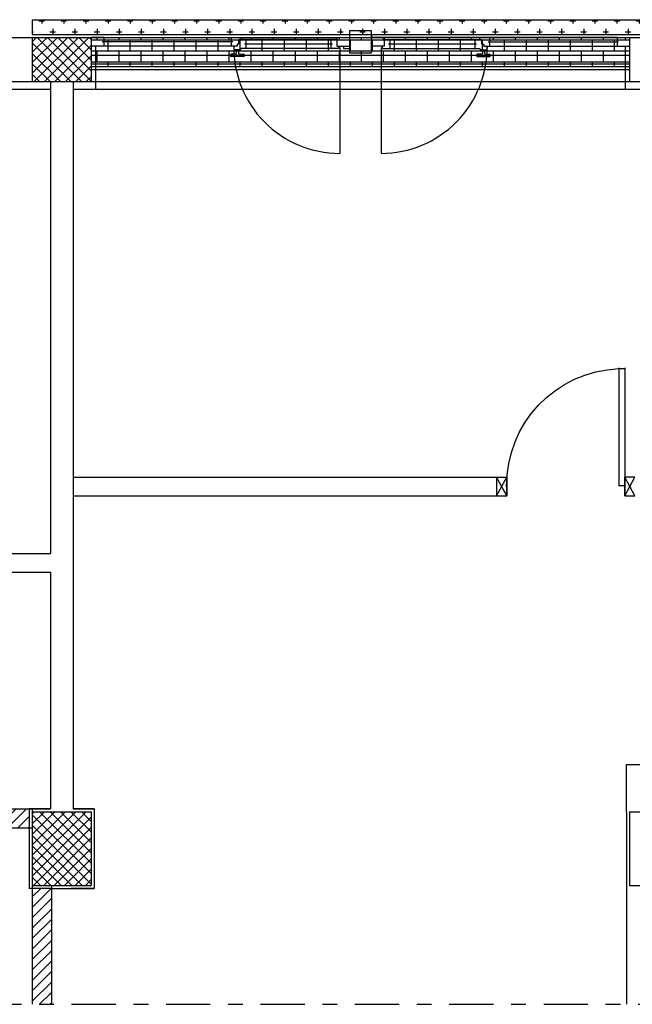
# Model space of a CAD drawing. Units: millimetres. Extents: x -8261 to -8156, y -13487 to -13436.
# Drawn here: x -8210 to -8206, y -13482 to -13476 of the extents above; entities that cross this region are included whole.
import ezdxf

# ---------------------------------------------------------------- set-up
doc = ezdxf.new("R2010")
doc.units = ezdxf.units.MM
doc.linetypes.add('LINEA8', pattern=[0.59, 0.3, -0.12, 0.05, -0.12])
doc.linetypes.add('TRATTEGGIATA', pattern=[0.2, 0.1, -0.1])
for name, color, linetype in [('03-MURATURE', 7, 'Continuous'), ('BLOCCHIMURATURA', 5, 'Continuous'), ('Cartongessi', 1, 'Continuous'), ('CARTONGESSOREI', 3, 'Continuous'), ('COIBENTE', 8, 'Continuous'), ('INFISSI_ESTERNI', 8, 'Continuous'), ('INFISSI_INTERNI', 7, 'Continuous'), ('PANNELLIPREF', 3, 'Continuous'), ('PILASTRI', 4, 'Continuous'), ('RETINIMURI', 3, 'Continuous'), ('RETINOCA', 8, 'Continuous')]:
    doc.layers.add(name, color=color, linetype=linetype)

# ---------------------------------------------------------------- blocks, each defined once
blk = doc.blocks.new('A$C47F62CDC')
at = {"layer": 'INFISSI_ESTERNI', "color": 8}
for p, q in [((0.085, -0.05), (0, -0.05)), ((0.085, -0.05), (1.665, -0.05)), ((0.085, -0.05), (0.085, -0.08)), ((0.949, -0.05), (0.949, -0.08)), ((1.0158, -0.065), (1.0017, -0.065)), ((1.0017, -0.095), (1.0017, -0.065)), ((1.0158, -0.05), (1.0158, -0.065)), ((1.0158, -0.065), (1.0158, -0.05)), ((1.665, -0.065), (1.0158, -0.065)), ((1.049, -0.065), (1.049, -0.095)), ((1.625, -0.065), (1.625, -0.095)), ((1.665, -0.05), (1.75, -0.05)), ((1.665, -0.05), (1.665, -0.11)), ((1.75, -0.035), (1.75, -0.05)), ((1.75, -0.05), (1.75, -0.11)), ((1.9, -0.035), (1.9, -0.05)), ((1.985, -0.05), (1.9, -0.05)), ((1.9, -0.05), (1.9, -0.11)), ((3.565, -0.05), (1.985, -0.05)), ((1.985, -0.05), (1.985, -0.11)), ((1.985, -0.065), (2.6342, -0.065)), ((2.025, -0.065), (2.025, -0.095)), ((2.601, -0.065), (2.601, -0.095)), ((2.6342, -0.05), (2.6342, -0.065)), ((2.6342, -0.065), (2.6342, -0.05)), ((2.6342, -0.065), (2.6483, -0.065)), ((2.6483, -0.095), (2.6483, -0.065)), ((2.701, -0.05), (2.701, -0.08)), ((3.565, -0.05), (3.65, -0.05)), ((3.565, -0.05), (3.565, -0.08)), ((0.085, -0.11), (0, -0.11)), ((0.959, -0.08), (0.075, -0.08)), ((0.085, -0.08), (0.085, -0.11)), ((0.9883, -0.11), (0.085, -0.11)), ((0.949, -0.08), (0.949, -0.11)), ((0.9659, -0.11), (0.9659, -0.125)), ((0.9883, -0.11), (0.975, -0.11)), ((0.9966, -0.095), (0.9883, -0.095)), ((0.9883, -0.095), (0.9883, -0.11)), ((1.0017, -0.095), (0.9883, -0.095)), ((1.677, -0.125), (1.0158, -0.125)), ((1.635, -0.095), (1.039, -0.095)), ((1.049, -0.095), (1.049, -0.1242)), ((1.625, -0.095), (1.625, -0.125)), ((1.665, -0.11), (1.75, -0.11)), ((1.677, -0.11), (1.677, -0.125)), ((1.71, -0.11), (1.71, -0.125)), ((1.71, -0.125), (1.75, -0.125)), ((1.75, -0.11), (1.75, -0.125)), ((1.9, -0.11), (1.9, -0.125)), ((1.985, -0.11), (1.9, -0.11)), ((1.973, -0.11), (1.973, -0.125)), ((1.973, -0.125), (2.6342, -0.125)), ((2.611, -0.095), (2.015, -0.095)), ((2.025, -0.095), (2.025, -0.125)), ((2.601, -0.095), (2.601, -0.1242)), ((2.6483, -0.095), (2.6617, -0.095)), ((2.6534, -0.095), (2.6617, -0.095)), ((2.6617, -0.095), (2.6617, -0.11)), ((2.6617, -0.11), (3.565, -0.11)), ((2.6617, -0.11), (2.675, -0.11)), ((2.6841, -0.11), (2.6841, -0.125)), ((2.691, -0.08), (3.575, -0.08)), ((2.701, -0.08), (2.701, -0.11)), ((3.565, -0.08), (3.565, -0.11)), ((3.565, -0.11), (3.65, -0.11)), ((0.9433, -0.1692), (0.9433, -0.1742)), ((0.9783, -0.1642), (0.9483, -0.1642)), ((1.0333, -0.1792), (0.9483, -0.1792)), ((0.9748, -0.1342), (0.9748, -0.1362)), ((1.0058, -0.1342), (0.9758, -0.1342)), ((1.0043, -0.1392), (0.9773, -0.1392)), ((0.9833, -0.1392), (0.9833, -0.1592)), ((0.9833, -0.1392), (0.9833, -0.1592)), ((0.9983, -0.1392), (0.9983, -0.1592)), ((1.0033, -0.1642), (1.0333, -0.1642)), ((1.0068, -0.1342), (1.0068, -0.1362)), ((1.0383, -0.1692), (1.0383, -0.1742)), ((2.6117, -0.1692), (2.6117, -0.1742)), ((2.6467, -0.1642), (2.6167, -0.1642)), ((2.6167, -0.1792), (2.7017, -0.1792)), ((2.6432, -0.1342), (2.6432, -0.1362)), ((2.6442, -0.1342), (2.6742, -0.1342)), ((2.6457, -0.1392), (2.6727, -0.1392)), ((2.6517, -0.1392), (2.6517, -0.1592)), ((2.6667, -0.1392), (2.6667, -0.1592)), ((2.6667, -0.1392), (2.6667, -0.1592)), ((2.6717, -0.1642), (2.7017, -0.1642)), ((2.6752, -0.1342), (2.6752, -0.1362)), ((2.7067, -0.1692), (2.7067, -0.1742))]:
    blk.add_line(p, q, dxfattribs=at)
at = {"layer": 'INFISSI_ESTERNI', "color": 8, "linetype": 'Continuous', "ltscale": 3}
for p, q in [((1.6845, -0.1175), (1.6845, -0.8362)), ((1.9655, -0.1175), (1.9655, -0.8362))]:
    blk.add_line(p, q, dxfattribs=at)
at = {"layer": 'INFISSI_ESTERNI', "color": 8}
blk.add_lwpolyline([(1.9, -0.005), (1.75, -0.005), (1.75, -0.155), (1.9, -0.155)], close=True, dxfattribs=at)
at = {"layer": 'INFISSI_ESTERNI', "color": 8, "linetype": 'TRATTEGGIATA', "ltscale": 30}
for centre, start, end in [((1.6845, -0.1175), 179.40205, 270), ((1.9655, -0.1175), 270, 0.59795)]:
    blk.add_arc(centre, 0.7187, start, end, dxfattribs=at)
at = {"layer": 'INFISSI_ESTERNI', "color": 8}
for centre, radius, start, end in [((0.9758, -0.1242), 0.01, 184.54035, 270), ((1.0058, -0.1242), 0.01, 270, 355.45965), ((2.6442, -0.1242), 0.01, 184.54035, 270), ((2.6742, -0.1242), 0.01, 270, 355.45965), ((0.9483, -0.1692), 0.005, 90, 180), ((0.9483, -0.1742), 0.005, 180, 270), ((0.9778, -0.1362), 0.003, 180, 270), ((0.9783, -0.1592), 0.005, 270, 360), ((1.0033, -0.1592), 0.005, 180, 270), ((1.0038, -0.1362), 0.003, 270, 0), ((1.0333, -0.1692), 0.005, 0, 90), ((1.0333, -0.1742), 0.005, 270, 0), ((2.6167, -0.1692), 0.005, 90, 180), ((2.6167, -0.1742), 0.005, 180, 270), ((2.6462, -0.1362), 0.003, 180, 270), ((2.6467, -0.1592), 0.005, 270, 0), ((2.6717, -0.1592), 0.005, 180, 270), ((2.6722, -0.1362), 0.003, 270, 0), ((2.7017, -0.1692), 0.005, 0, 90), ((2.7017, -0.1742), 0.005, 270, 0)]:
    blk.add_arc(centre, radius, start, end, dxfattribs=at)
blk = doc.blocks.new('PORTA80')
at = {"layer": 'INFISSI_INTERNI'}
for p, q in [((-104, 0), (-97, -12.7)), ((-97, 0), (-104, -12.7)), ((-104, 0), (-97, 0)), ((-104, 0), (-97, 0)), ((-97, -12.7), (-97, 0)), ((-97, 0), (-97, -12.7)), ((-17, 0), (-10, 0)), ((-17, 0), (-10, -12.7)), ((-10, 0), (-17, -12.7)), ((-17, 0), (-17, -12.7)), ((-17, -13.1), (-17, 0)), ((-17, 0), (-17, -11.4)), ((-17, -12.7), (-17, -0.4)), ((-17, -13.1), (-17, -0.4)), ((-104, -12.7), (-97, -12.7)), ((-17, -6.75), (-21, -6.75)), ((-21, -86.75), (-21, -6.75)), ((-17, -86.75), (-17, -6.75)), ((-10, -12.7), (-17, -12.7))]:
    blk.add_line(p, q, dxfattribs=at)
at = {"layer": 'INFISSI_INTERNI', "ltscale": 0.1}
blk.add_line((-21, -86.29), (-17, -86.29), dxfattribs=at)
at = {"layer": 'INFISSI_INTERNI'}
blk.add_arc((-17.86, -7.21), 79.15, 179.37697, 267.72569, dxfattribs=at)
blk = doc.blocks.new('A$C23AA6226')
at = {"layer": 'INFISSI_INTERNI', "xscale": -0.01, "yscale": 0.01, "zscale": 0.01}
blk.add_blockref('PORTA80', (-0.1, 0.8675), dxfattribs=at)

msp = doc.modelspace()

# ---------------------------------------------------------------- hatches: boundary and pattern name
at = {"layer": 'CARTONGESSOREI', "linetype": 'Continuous'}
h = msp.add_hatch(dxfattribs=at)
h.set_pattern_fill('ANSI31', color=256, scale=0.4, style=0)
h.set_pattern_definition([(45, (-8303.13178, -13553.51003), (-0.03535534, 0.03535534), [])])
h.paths.add_polyline_path([(-8210.4708, -13482.4981), (-8210.3408, -13482.4981), (-8210.3408, -13481.3019), (-8209.9158, -13481.3019), (-8209.9158, -13481.1719), (-8210.4708, -13481.1719)])
h.paths.add_polyline_path([(-8209.8958, -13482.4981), (-8209.7658, -13482.4981), (-8209.7658, -13481.7119), (-8209.8958, -13481.7119)])
at = {"layer": 'PANNELLIPREF'}
h = msp.add_hatch(dxfattribs=at)
h.set_pattern_fill('CROSS', color=8, scale=0.3, angle=-90, style=0)
h.set_pattern_definition([(270, (-8303.13178, -13553.51003), (0.075, -0.075), [0.0375, -0.1125]), (0, (-8303.15053, -13553.52878), (0.075, 0.075), [0.0375, -0.1125])])
h.paths.add_polyline_path([(-8205.6558, -13475.9219), (-8205.6558, -13475.8219), (-8209.8958, -13475.8219), (-8209.8958, -13475.9219)])
at = {"layer": 'RETINIMURI'}
h = msp.add_hatch(dxfattribs=at)
h.set_pattern_fill('BRICK', color=8, scale=0.01175, style=0)
h.set_pattern_definition([(180, (-7996.513305, -13271.14687), (0, -0.0746125), []), (270, (-7996.5133, -13271.14687), (0.149225, -9e-18), [0.0746125, -0.0746125]), (270, (-7996.58792, -13271.14687), (0.149225, -9e-18), [-0.0746125, 0.0746125])])
h.paths.add_polyline_path([(-8209.4958, -13475.9419), (-8209.4958, -13476.1419), (-8205.8458, -13476.1419), (-8205.8458, -13475.9419)])
at = {"layer": 'RETINOCA'}
h = msp.add_hatch(dxfattribs=at)
h.set_pattern_fill('ANSI37', color=256, scale=0.4, angle=-90, style=0)
h.set_pattern_definition([(315, (-8303.13178, -13553.51003), (0.03535534, 0.03535534), []), (45, (-8303.13178, -13553.51003), (-0.03535534, 0.03535534), [])])
h.paths.add_polyline_path([(-8209.8958, -13475.9419), (-8209.8958, -13476.2419), (-8209.4958, -13476.2419), (-8209.4958, -13475.9419)])
h.paths.add_polyline_path([(-8209.4958, -13481.1919), (-8209.8958, -13481.1919), (-8209.8958, -13481.6919), (-8209.4958, -13481.6919)])
h.paths.add_polyline_path([(-8210.4858, -13476.2419), (-8210.0858, -13476.2419), (-8210.0858, -13475.9419), (-8210.4858, -13475.9419)])
h.paths.add_polyline_path([(-8214.2858, -13475.9419), (-8214.2858, -13476.2419), (-8213.8858, -13476.2419), (-8213.8858, -13475.9419)])
h.paths.add_polyline_path([(-8213.8858, -13481.1919), (-8214.2858, -13481.1919), (-8214.2858, -13481.6919), (-8213.8858, -13481.6919)])
h.paths.add_polyline_path([(-8218.0858, -13481.6919), (-8217.6858, -13481.6919), (-8217.6858, -13481.1919), (-8218.0858, -13481.1919)])
h.paths.add_polyline_path([(-8221.8858, -13481.6919), (-8221.4858, -13481.6919), (-8221.4858, -13481.1919), (-8221.8858, -13481.1919)])
h.paths.add_polyline_path([(-8222.4758, -13481.6919), (-8222.0758, -13481.6919), (-8222.0758, -13481.1919), (-8222.4758, -13481.1919)])
h.paths.add_polyline_path([(-8222.0758, -13476.2419), (-8222.0758, -13475.9419), (-8222.4758, -13475.9419), (-8222.4758, -13476.2419)])
h.paths.add_polyline_path([(-8221.8858, -13475.9419), (-8221.8858, -13476.2419), (-8221.4858, -13476.2419), (-8221.4858, -13475.9419)])
h.paths.add_polyline_path([(-8218.0858, -13475.9419), (-8218.0858, -13476.2419), (-8217.6858, -13476.2419), (-8217.6858, -13475.9419)])
h.paths.add_polyline_path([(-8226.1258, -13475.9419), (-8226.5258, -13475.9419), (-8226.5258, -13476.2419), (-8226.1258, -13476.2419)])
h.paths.add_polyline_path([(-8226.1258, -13481.6919), (-8226.1258, -13481.1919), (-8226.5258, -13481.1919), (-8226.5258, -13481.6919)])

# ---------------------------------------------------------------- linework, layer by layer
at = {"layer": '03-MURATURE', "linetype": 'LINEA8'}
msp.add_line((-8258.9085, -13482.4981), (-8179.3255, -13482.4981), dxfattribs=at)
at = {"layer": 'BLOCCHIMURATURA', "linetype": 'Continuous'}
for p, q in [((-8210.0858, -13475.9419), (-8209.8958, -13475.9419)), ((-8210.0858, -13476.2419), (-8209.8958, -13476.2419))]:
    msp.add_line(p, q, dxfattribs=at)
at = {"layer": 'BLOCCHIMURATURA', "color": 8}
for p, q in [((-8209.4958, -13475.9419), (-8205.8458, -13475.9419)), ((-8209.4958, -13476.0619), (-8205.8458, -13476.0619)), ((-8209.4958, -13476.1219), (-8205.8458, -13476.1219)), ((-8209.4958, -13476.2419), (-8205.8458, -13476.2419))]:
    msp.add_line(p, q, dxfattribs=at)
at = {"layer": 'BLOCCHIMURATURA', "color": 8, "linetype": 'Continuous'}
for p, q in [((-8205.8458, -13476.1419), (-8209.4958, -13476.1419)), ((-8205.8458, -13476.1619), (-8209.4958, -13476.1619))]:
    msp.add_line(p, q, dxfattribs=at)
at = {"layer": 'Cartongessi', "linetype": 'Continuous'}
for p, q in [((-8209.7723, -13476.2419), (-8209.7723, -13479.4419)), ((-8209.6193, -13476.2419), (-8209.6193, -13481.1719)), ((-8209.7723, -13479.5689), (-8209.7723, -13481.1719)), ((-8209.8958, -13481.1719), (-8209.7723, -13481.1719)), ((-8209.6193, -13481.1719), (-8209.4758, -13481.1719)), ((-8209.4758, -13481.1719), (-8209.4758, -13481.7119)), ((-8209.7658, -13481.7119), (-8209.4758, -13481.7119))]:
    msp.add_line(p, q, dxfattribs=at)
at = {"layer": 'Cartongessi'}
for p, q in [((-8206.7493, -13478.9239), (-8206.7493, -13479.0509)), ((-8210.5614, -13479.4419), (-8209.7723, -13479.4419)), ((-8210.5614, -13479.5689), (-8209.7723, -13479.5689)), ((-8205.8658, -13481.1919), (-8205.8658, -13480.8719)), ((-8205.8658, -13480.8719), (-8205.7093, -13480.8719)), ((-8209.9158, -13481.1719), (-8209.9158, -13481.7119)), ((-8209.7723, -13481.1719), (-8209.9158, -13481.1719)), ((-8209.4758, -13481.1719), (-8209.6193, -13481.1719)), ((-8209.4758, -13481.1719), (-8209.4758, -13481.7119)), ((-8205.8658, -13481.1919), (-8205.8658, -13482.4981)), ((-8209.7593, -13481.7119), (-8209.9158, -13481.7119)), ((-8209.4758, -13481.7119), (-8209.6323, -13481.7119))]:
    msp.add_line(p, q, dxfattribs=at)
at = {"layer": 'CARTONGESSOREI', "linetype": 'Continuous'}
for p, q in [((-8210.4708, -13481.1719), (-8209.8958, -13481.1719)), ((-8209.8958, -13481.1719), (-8209.8958, -13481.3019)), ((-8210.3408, -13481.3019), (-8209.8958, -13481.3019)), ((-8209.8958, -13481.6919), (-8209.8958, -13482.4981)), ((-8209.7658, -13481.6919), (-8209.7658, -13482.4981))]:
    msp.add_line(p, q, dxfattribs=at)
at = {"layer": 'COIBENTE', "color": 1, "linetype": 'Continuous'}
for p, q in [((-8209.4658, -13476.0019), (-8209.4658, -13476.2919)), ((-8205.8758, -13476.0019), (-8205.8758, -13476.2919)), ((-8214.1784, -13476.2919), (-8209.7723, -13476.2919)), ((-8209.6193, -13476.2919), (-8205.7093, -13476.2919)), ((-8209.6193, -13478.9239), (-8206.7493, -13478.9239)), ((-8209.6193, -13479.0509), (-8206.7493, -13479.0509))]:
    msp.add_line(p, q, dxfattribs=at)
at = {"layer": 'PANNELLIPREF', "color": 1}
for p, q in [((-8209.8958, -13475.8219), (-8205.6558, -13475.8219)), ((-8209.8958, -13475.8219), (-8209.8958, -13475.9219)), ((-8209.8958, -13475.9219), (-8205.6558, -13475.9219))]:
    msp.add_line(p, q, dxfattribs=at)
at = {"layer": 'PILASTRI', "linetype": 'Continuous'}
for p, q in [((-8209.8958, -13475.9419), (-8209.4958, -13475.9419)), ((-8209.8958, -13475.9419), (-8209.8958, -13476.2419)), ((-8209.8958, -13475.9419), (-8209.4958, -13475.9419)), ((-8209.4958, -13475.9419), (-8209.4958, -13476.2419)), ((-8205.8458, -13475.9419), (-8205.4458, -13475.9419)), ((-8205.8458, -13475.9419), (-8205.8458, -13476.2419)), ((-8205.8458, -13475.9419), (-8205.4458, -13475.9419)), ((-8209.8958, -13476.2419), (-8209.4958, -13476.2419)), ((-8205.8458, -13476.2419), (-8205.4458, -13476.2419)), ((-8209.8958, -13481.1919), (-8209.4958, -13481.1919)), ((-8209.8958, -13481.1919), (-8209.8958, -13481.6919)), ((-8209.4958, -13481.1919), (-8209.4958, -13481.6919)), ((-8205.8458, -13481.1919), (-8205.4458, -13481.1919)), ((-8205.8458, -13481.1919), (-8205.8458, -13481.6919)), ((-8209.8958, -13481.6919), (-8209.4958, -13481.6919)), ((-8205.8458, -13481.6919), (-8205.4458, -13481.6919))]:
    msp.add_line(p, q, dxfattribs=at)

# ---------------------------------------------------------------- block references
at = {"layer": 'INFISSI_ESTERNI', "linetype": 'Continuous'}
msp.add_blockref('A$C47F62CDC', (-8209.4958, -13475.8919), dxfattribs=at)
at = {"layer": 'INFISSI_INTERNI', "linetype": 'Continuous', "rotation": 180.0000012240687}
msp.add_blockref('A$C23AA6226', (-8205.8093, -13478.1834), dxfattribs=at)

doc.saveas('drawing.dxf')
